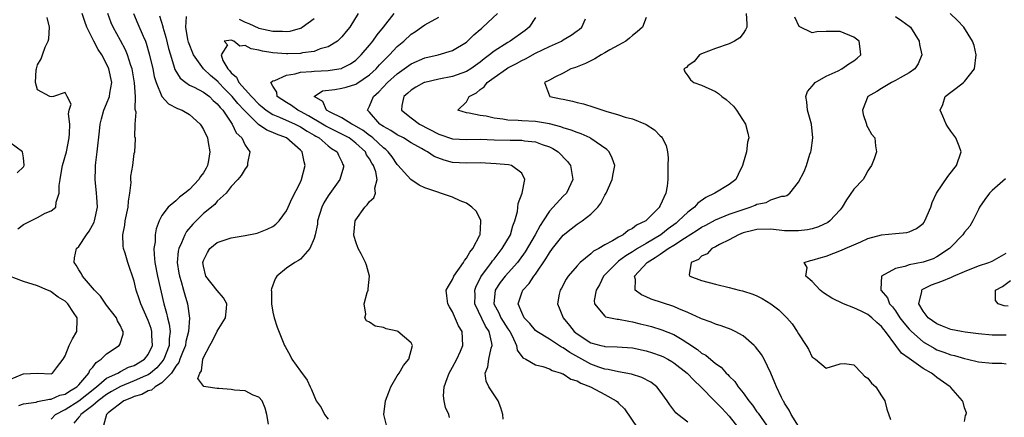
# Model space of a CAD drawing. Units: inches. Extents: x 2508000 to 2511000, y 1503000 to 1506000.
# Drawn here: x 2509088 to 2509231, y 1503527 to 1503584 of the extents above; entities that cross this region are included whole.
import ezdxf

# ---------------------------------------------------------------- set-up
doc = ezdxf.new("R2010")
doc.units = ezdxf.units.IN
doc.header["$MEASUREMENT"] = 0
doc.layers.add('LD25081503_2ft', color=121, linetype='Continuous')

msp = doc.modelspace()

# ---------------------------------------------------------------- linework, layer by layer
at = {"layer": 'LD25081503_2ft'}
for points, elevation in [([(2509088.15, 1503553.85), (2509089, 1503554.49), (2509090.05, 1503555), (2509091, 1503555.49), (2509092.11, 1503556.11), (2509093, 1503556.47), (2509093.65, 1503557), (2509093.7, 1503557.7), (2509094.16, 1503559), (2509094.14, 1503560.14), (2509094.27, 1503561), (2509094.39, 1503561.61), (2509094.64, 1503563), (2509095.18, 1503565), (2509095.58, 1503567), (2509095.64, 1503567.64), (2509095.69, 1503569), (2509095.51, 1503570.49), (2509095.6, 1503571), (2509095.87, 1503571.87), (2509095.31, 1503573), (2509095, 1503573.58), (2509093.33, 1503573), (2509093, 1503572.95), (2509092.8, 1503573), (2509091, 1503573.96), (2509090.74, 1503575), (2509090.83, 1503576.83), (2509090.87, 1503577), (2509091, 1503577.59), (2509091.56, 1503578.44), (2509091.72, 1503579), (2509092.13, 1503580.13), (2509092.54, 1503581), (2509092.64, 1503581.36), (2509092.72, 1503583), (2509092.42, 1503584.42)], 7208), ([(2509088.31, 1503528.31), (2509089, 1503528.57), (2509090.8, 1503528.8), (2509091, 1503528.87), (2509092.76, 1503529.24), (2509093, 1503529.23), (2509094.22, 1503529.78), (2509095, 1503529.96), (2509095.61, 1503530.39), (2509096.69, 1503531), (2509097, 1503531.32), (2509098.45, 1503533), (2509098.59, 1503533.41), (2509099, 1503533.86), (2509099.47, 1503534.53), (2509100.2, 1503535), (2509101, 1503535.8), (2509102.82, 1503537), (2509102.89, 1503537.11), (2509103.39, 1503538.61), (2509103.4, 1503539), (2509103.24, 1503539.24), (2509103, 1503539.81), (2509102.56, 1503540.56), (2509102.42, 1503541), (2509101, 1503542.82), (2509100.11, 1503544.11), (2509099.24, 1503545), (2509097.52, 1503547), (2509097.35, 1503547.35), (2509097, 1503547.93), (2509096.62, 1503548.62), (2509096.31, 1503549), (2509096.34, 1503549.66), (2509096.66, 1503551), (2509097, 1503551.32), (2509098.1, 1503553), (2509098.47, 1503553.53), (2509099.19, 1503554.81), (2509099.25, 1503555), (2509099.68, 1503557), (2509099.57, 1503558.43), (2509099.55, 1503559), (2509099.32, 1503561), (2509099.4, 1503562.6), (2509099.39, 1503563), (2509099.44, 1503563.44), (2509099.65, 1503565), (2509099.97, 1503567.97), (2509100.06, 1503569), (2509100.24, 1503569.76), (2509100.6, 1503571), (2509101, 1503571.93), (2509101.42, 1503573), (2509101.47, 1503573.47), (2509101.74, 1503575), (2509101.34, 1503577), (2509101, 1503577.71), (2509100.29, 1503579), (2509099.8, 1503579.8), (2509099.15, 1503581), (2509098.12, 1503583), (2509097.83, 1503583.83), (2509097.48, 1503585)], 7206), ([(2509093, 1503526.34), (2509093.63, 1503527), (2509095, 1503527.71), (2509097, 1503528.96), (2509098.12, 1503529.88), (2509099.54, 1503531), (2509101, 1503532.24), (2509102.61, 1503533), (2509103, 1503533.22), (2509104.17, 1503533.83), (2509105, 1503534.11), (2509106.48, 1503535), (2509107, 1503535.67), (2509107.64, 1503537), (2509107.55, 1503538.45), (2509107.54, 1503539), (2509107.43, 1503539.43), (2509107, 1503540.61), (2509105.94, 1503543), (2509105.72, 1503543.72), (2509105.29, 1503545), (2509105, 1503546.27), (2509104.05, 1503549), (2509103.66, 1503550.34), (2509103.45, 1503551), (2509103.39, 1503551.39), (2509103.32, 1503553), (2509103.61, 1503554.39), (2509103.68, 1503555), (2509104.1, 1503557), (2509104.14, 1503557.86), (2509104.35, 1503559), (2509104.55, 1503560.55), (2509104.51, 1503561), (2509104.51, 1503561.49), (2509104.79, 1503563), (2509105, 1503564.73), (2509105.06, 1503565), (2509105.19, 1503566.81), (2509105.15, 1503567), (2509105.1, 1503567.1), (2509105.13, 1503569), (2509105.25, 1503570.75), (2509105.13, 1503571.13), (2509105.18, 1503573), (2509105.05, 1503574.95), (2509104.69, 1503577), (2509104.51, 1503577.49), (2509104.04, 1503579), (2509103.73, 1503579.73), (2509103, 1503581.11), (2509101.95, 1503583), (2509101.67, 1503583.67), (2509101.19, 1503585)], 7204), ([(2509104.87, 1503585), (2509105.52, 1503583.52), (2509106.26, 1503581.74), (2509106.6, 1503581), (2509106.72, 1503580.72), (2509107.17, 1503579.17), (2509107.67, 1503577), (2509107.89, 1503575.89), (2509108.16, 1503575), (2509109, 1503573.02), (2509109.94, 1503571.94), (2509111.25, 1503571.25), (2509111.92, 1503571), (2509113, 1503570.41), (2509114.52, 1503569), (2509114.71, 1503568.71), (2509115, 1503568.24), (2509115.57, 1503567), (2509115.67, 1503566.33), (2509115.94, 1503565), (2509115.72, 1503563.72), (2509115.57, 1503563), (2509115.38, 1503562.62), (2509115, 1503561.97), (2509114.59, 1503561.41), (2509114.35, 1503561), (2509113, 1503559.53), (2509112.32, 1503559), (2509111.54, 1503558.46), (2509111, 1503557.93), (2509109.88, 1503557), (2509109, 1503555.77), (2509108.61, 1503555), (2509108.14, 1503553.86), (2509108.01, 1503553), (2509108, 1503552), (2509107.83, 1503551), (2509107.85, 1503550.15), (2509107.99, 1503549), (2509108.36, 1503547), (2509109.28, 1503543), (2509109.67, 1503541.67), (2509109.79, 1503541), (2509110.06, 1503540.06), (2509110.17, 1503539), (2509110.05, 1503537.95), (2509110.06, 1503537), (2509109.28, 1503535), (2509109, 1503534.61), (2509108.25, 1503533.75), (2509107.34, 1503533), (2509107, 1503532.76), (2509106.6, 1503532.6), (2509105, 1503531.86), (2509103, 1503531.07), (2509101.69, 1503530.31), (2509101, 1503529.92), (2509099.8, 1503529), (2509099, 1503528.3), (2509097.29, 1503527), (2509097.19, 1503526.81), (2509097, 1503526.64), (2509096.27, 1503525.73)], 7202), ([(2509108.65, 1503584.65), (2509109.12, 1503583.12), (2509109.14, 1503583), (2509109.58, 1503581.58), (2509109.96, 1503579.96), (2509110.22, 1503579), (2509110.78, 1503577.22), (2509110.88, 1503576.88), (2509111.63, 1503575.63), (2509112.44, 1503575), (2509113, 1503574.64), (2509113.66, 1503574.34), (2509115, 1503573.63), (2509115.85, 1503573), (2509116.42, 1503572.42), (2509117, 1503571.93), (2509117.39, 1503571.39), (2509117.78, 1503571), (2509119.16, 1503569), (2509119.74, 1503567.74), (2509120.53, 1503567), (2509121, 1503565.96), (2509121.72, 1503565), (2509121.35, 1503563.35), (2509121.35, 1503563), (2509121.22, 1503562.78), (2509121, 1503562.55), (2509120.44, 1503561.56), (2509119.96, 1503561), (2509119, 1503559.97), (2509118.26, 1503559), (2509117, 1503557.86), (2509116.63, 1503557.37), (2509115, 1503556.06), (2509113.45, 1503554.55), (2509112.54, 1503553.46), (2509112.29, 1503553), (2509111.81, 1503551.81), (2509111.42, 1503551), (2509111.35, 1503550.65), (2509111.21, 1503549), (2509111.46, 1503547.46), (2509111.52, 1503547), (2509111.77, 1503546.23), (2509112.12, 1503545), (2509112.3, 1503544.3), (2509112.71, 1503543), (2509112.96, 1503540.96), (2509112.83, 1503539), (2509112.45, 1503537.55), (2509112.39, 1503537), (2509111.96, 1503535.96), (2509111.6, 1503535), (2509111.46, 1503534.54), (2509111, 1503533.98), (2509110.36, 1503533), (2509109, 1503531.57), (2509108.01, 1503531), (2509107.48, 1503530.52), (2509107, 1503530.41), (2509106.1, 1503529.9), (2509105, 1503529.62), (2509104.58, 1503529.42), (2509103.48, 1503529), (2509101.23, 1503527.23), (2509100.96, 1503527), (2509100.57, 1503525.43)], 7200), ([(2509124.38, 1503525.62), (2509124.17, 1503527), (2509123.92, 1503527.92), (2509123.46, 1503529), (2509123, 1503529.52), (2509122.2, 1503529.8), (2509121, 1503530.41), (2509119.47, 1503530.53), (2509119, 1503530.61), (2509117.24, 1503530.76), (2509117, 1503530.75), (2509115.32, 1503531), (2509115.05, 1503531.05), (2509114.19, 1503532.19), (2509114.45, 1503533), (2509114.69, 1503533.31), (2509114.9, 1503535), (2509115, 1503535.25), (2509115.92, 1503537), (2509116.32, 1503537.68), (2509117, 1503539.06), (2509118.17, 1503541), (2509118.33, 1503542.33), (2509118.38, 1503543), (2509117.89, 1503543.89), (2509117, 1503544.94), (2509115.35, 1503547), (2509115, 1503548.47), (2509114.91, 1503549), (2509115, 1503549.27), (2509115.56, 1503550.44), (2509115.94, 1503551), (2509117, 1503551.87), (2509119, 1503552.54), (2509121, 1503552.87), (2509122.76, 1503553.24), (2509123, 1503553.31), (2509124.21, 1503553.79), (2509125, 1503554.2), (2509125.47, 1503554.53), (2509125.92, 1503555), (2509127, 1503556.46), (2509127.26, 1503557), (2509127.79, 1503558.21), (2509129, 1503560.63), (2509129.16, 1503561), (2509129.68, 1503563), (2509129.54, 1503563.54), (2509129.25, 1503565), (2509129, 1503565.25), (2509127.02, 1503567), (2509125.54, 1503567.54), (2509125, 1503567.79), (2509124.14, 1503568.14), (2509122.96, 1503568.96), (2509121, 1503570.86), (2509120.89, 1503571), (2509119.97, 1503571.97), (2509119.15, 1503573), (2509118.07, 1503574.07), (2509117.19, 1503575), (2509117.11, 1503575.11), (2509116.03, 1503576.03), (2509115.01, 1503577), (2509113.54, 1503579), (2509112.85, 1503580.85), (2509112.74, 1503581.26), (2509112.43, 1503583), (2509112.56, 1503584.56)], 7198), ([(2509137.34, 1503585), (2509136.15, 1503583), (2509135.61, 1503582.39), (2509135, 1503581.61), (2509134.36, 1503581), (2509133, 1503580.19), (2509131.87, 1503579.87), (2509131, 1503579.52), (2509129.31, 1503579.31), (2509129, 1503579.23), (2509127.18, 1503579.18), (2509127, 1503579.17), (2509125, 1503579.29), (2509123.55, 1503579.55), (2509123, 1503579.69), (2509121.91, 1503579.91), (2509121, 1503580.37), (2509120.26, 1503580.26), (2509119.37, 1503581), (2509119, 1503581.15), (2509117.97, 1503581), (2509118.47, 1503580.47), (2509117.54, 1503579), (2509117.79, 1503578.21), (2509118.51, 1503577), (2509118.76, 1503576.76), (2509119, 1503576.42), (2509119.79, 1503575.79), (2509120.09, 1503575), (2509121.92, 1503573), (2509123, 1503571.88), (2509123.49, 1503571.49), (2509124.07, 1503571), (2509125, 1503570.4), (2509125.99, 1503570.01), (2509128.26, 1503569), (2509128.74, 1503568.74), (2509129, 1503568.62), (2509129.97, 1503567.97), (2509131, 1503567.4), (2509131.25, 1503567.25), (2509131.73, 1503567), (2509133, 1503565.88), (2509133.49, 1503565.49), (2509134.3, 1503565), (2509134.49, 1503564.49), (2509135, 1503563.55), (2509135.15, 1503563.15), (2509135.26, 1503563), (2509135.24, 1503562.76), (2509134.73, 1503561), (2509133, 1503558.63), (2509132.39, 1503557.61), (2509132.1, 1503557), (2509131.5, 1503555), (2509131.46, 1503554.54), (2509131.14, 1503553), (2509131, 1503552.45), (2509130.38, 1503551), (2509129, 1503549.48), (2509128.74, 1503549.26), (2509128.18, 1503549), (2509127, 1503548.17), (2509125.61, 1503547), (2509125.38, 1503546.62), (2509124.81, 1503545.19), (2509124.8, 1503545), (2509124.82, 1503544.82), (2509124.81, 1503543), (2509125, 1503541.82), (2509125.2, 1503541), (2509125.64, 1503539.64), (2509126.69, 1503537), (2509126.82, 1503536.82), (2509127.53, 1503535.53), (2509127.78, 1503535), (2509129, 1503533.27), (2509129.99, 1503531.99), (2509130.4, 1503531), (2509130.62, 1503530.62), (2509131.28, 1503529), (2509132, 1503528), (2509132.48, 1503527), (2509133, 1503526.31)], 7196), ([(2509120.18, 1503584.18), (2509121, 1503583.77), (2509121.55, 1503583.55), (2509123, 1503582.9), (2509125, 1503582.43), (2509126.44, 1503582.44), (2509127, 1503582.4), (2509127.54, 1503582.46), (2509129, 1503582.87), (2509129.1, 1503582.9), (2509129.25, 1503583), (2509131, 1503584.27)], 7198), ([(2509141.44, 1503525.44), (2509141.08, 1503527), (2509141.29, 1503529), (2509141.78, 1503530.22), (2509142.06, 1503531), (2509143, 1503532.62), (2509143.26, 1503533), (2509143.91, 1503534.09), (2509144.7, 1503535), (2509145.22, 1503537), (2509145, 1503537.35), (2509143.1, 1503539), (2509143, 1503539.04), (2509141.41, 1503539.41), (2509141, 1503539.59), (2509139.79, 1503539.79), (2509139, 1503540.37), (2509138.55, 1503540.55), (2509138.31, 1503541), (2509138.46, 1503541.54), (2509138.23, 1503543), (2509138.64, 1503544.64), (2509138.78, 1503545), (2509138.81, 1503545.19), (2509138.99, 1503547), (2509138.58, 1503548.58), (2509138.44, 1503549), (2509137.77, 1503550.23), (2509137.37, 1503551), (2509137, 1503551.98), (2509136.77, 1503552.77), (2509136.73, 1503553), (2509136.91, 1503555), (2509137, 1503555.17), (2509138.31, 1503557), (2509138.67, 1503557.33), (2509139, 1503557.79), (2509139.64, 1503558.36), (2509139.85, 1503559), (2509139.75, 1503559.75), (2509140.08, 1503561), (2509139.9, 1503562.1), (2509139.58, 1503563), (2509139.35, 1503563.35), (2509139, 1503563.97), (2509138.58, 1503564.58), (2509138.4, 1503565), (2509137, 1503566.27), (2509136.05, 1503567), (2509135.38, 1503567.38), (2509134.02, 1503568.02), (2509132.69, 1503568.69), (2509132.18, 1503569), (2509130.18, 1503570.18), (2509129, 1503570.84), (2509128.65, 1503571), (2509127.71, 1503571.71), (2509127, 1503572.14), (2509125.65, 1503573), (2509125.62, 1503573.62), (2509125, 1503574.51), (2509124.72, 1503575), (2509125, 1503575.25), (2509125.3, 1503575.3), (2509127, 1503576.1), (2509128.26, 1503576.26), (2509129, 1503576.5), (2509130.6, 1503576.6), (2509131, 1503576.67), (2509133, 1503576.77), (2509134.55, 1503577), (2509134.93, 1503577.07), (2509135, 1503577.1), (2509136.26, 1503577.74), (2509137, 1503578.26), (2509137.79, 1503579), (2509139, 1503580.4), (2509139.48, 1503581), (2509140.1, 1503581.9), (2509141, 1503583), (2509142.54, 1503585)], 7194), ([(2509150.56, 1503526.56), (2509150.47, 1503527), (2509150, 1503528), (2509149.79, 1503529), (2509149.7, 1503529.7), (2509149.8, 1503531), (2509150.22, 1503532.22), (2509150.53, 1503533), (2509151, 1503533.83), (2509151.6, 1503535), (2509152.15, 1503536.15), (2509152.5, 1503537), (2509152.39, 1503539), (2509151.84, 1503539.84), (2509151, 1503541.87), (2509150.56, 1503542.56), (2509150.3, 1503543), (2509150.19, 1503544.19), (2509150.09, 1503545), (2509150.41, 1503545.59), (2509151, 1503546.54), (2509151.12, 1503546.88), (2509151.17, 1503547), (2509152.56, 1503549), (2509152.73, 1503549.27), (2509153, 1503549.62), (2509153.5, 1503550.5), (2509153.92, 1503551), (2509154.94, 1503552.94), (2509154.97, 1503553), (2509155.09, 1503554.91), (2509155.11, 1503555), (2509155.09, 1503555.09), (2509154.39, 1503556.39), (2509153.79, 1503557), (2509153, 1503557.56), (2509152.08, 1503557.92), (2509151, 1503558.43), (2509150.58, 1503558.58), (2509147.58, 1503559.58), (2509147, 1503559.8), (2509146.16, 1503560.16), (2509144.97, 1503560.97), (2509143.09, 1503563.09), (2509143, 1503563.18), (2509142.27, 1503564.27), (2509141.7, 1503565), (2509141.35, 1503565.35), (2509141, 1503565.58), (2509139.48, 1503567), (2509139.22, 1503567.22), (2509139, 1503567.35), (2509138.08, 1503568.08), (2509136.81, 1503568.81), (2509136.43, 1503569), (2509135, 1503569.93), (2509133.29, 1503570.71), (2509132.76, 1503571), (2509132.25, 1503572.25), (2509131.01, 1503573), (2509132.18, 1503573.82), (2509133.99, 1503573.99), (2509135, 1503574.2), (2509135.63, 1503574.37), (2509137, 1503574.79), (2509137.14, 1503574.86), (2509139, 1503576.12), (2509139.94, 1503577), (2509140.44, 1503577.56), (2509141.43, 1503578.57), (2509141.9, 1503579), (2509143, 1503580.21), (2509143.95, 1503581), (2509145, 1503582), (2509145.62, 1503582.38), (2509146.5, 1503583), (2509147, 1503583.37), (2509149, 1503584.47)], 7192), ([(2509158.32, 1503526.31), (2509158.29, 1503527), (2509157.98, 1503527.98), (2509157.58, 1503529), (2509156.24, 1503531), (2509155.85, 1503531.85), (2509155.72, 1503533), (2509156.12, 1503533.88), (2509156.25, 1503535), (2509156.59, 1503536.59), (2509156.73, 1503537), (2509156.7, 1503537.3), (2509156.31, 1503539), (2509155.78, 1503539.78), (2509154.24, 1503543), (2509154.25, 1503544.25), (2509154.23, 1503545), (2509154.41, 1503545.59), (2509155, 1503546.68), (2509155.1, 1503546.9), (2509156.64, 1503549), (2509156.78, 1503549.22), (2509157, 1503549.47), (2509158.19, 1503551), (2509159.36, 1503553), (2509159.69, 1503554.31), (2509160.01, 1503555), (2509160.37, 1503556.37), (2509160.46, 1503557.54), (2509161.04, 1503559.04), (2509161.44, 1503561), (2509161, 1503561.91), (2509159.51, 1503563), (2509159.1, 1503563.1), (2509157.28, 1503563.28), (2509155, 1503563.38), (2509153, 1503563.34), (2509151, 1503563.46), (2509149.78, 1503563.78), (2509148.34, 1503564.34), (2509147.4, 1503565), (2509147, 1503565.19), (2509146.53, 1503565.47), (2509145, 1503566.31), (2509143.9, 1503567), (2509143, 1503567.44), (2509142.06, 1503568.06), (2509141, 1503568.64), (2509140.8, 1503568.8), (2509140.48, 1503569), (2509139, 1503570.73), (2509138.71, 1503571), (2509139, 1503571.58), (2509139.57, 1503573), (2509140.34, 1503573.66), (2509141.6, 1503575), (2509143, 1503576.29), (2509144.01, 1503577), (2509145, 1503577.73), (2509147, 1503578.59), (2509148.91, 1503579), (2509151, 1503579.64), (2509153, 1503580.87), (2509153.15, 1503581), (2509154.07, 1503581.93), (2509155, 1503582.69), (2509155.16, 1503582.84), (2509155.37, 1503583), (2509157.49, 1503585)], 7190), ([(2509163, 1503584.43), (2509162.07, 1503583), (2509161.48, 1503582.52), (2509159.33, 1503581), (2509159, 1503580.81), (2509157, 1503579.53), (2509156.36, 1503579), (2509155.57, 1503578.43), (2509155, 1503577.96), (2509153.65, 1503577), (2509153, 1503576.6), (2509151, 1503575.9), (2509149, 1503575.5), (2509147, 1503575.04), (2509146.9, 1503575), (2509145.67, 1503574.33), (2509145, 1503573.93), (2509144.52, 1503573.48), (2509143.96, 1503573), (2509143.69, 1503571.69), (2509143.62, 1503571), (2509145, 1503569.92), (2509146.24, 1503569), (2509149, 1503567.55), (2509151, 1503566.88), (2509153, 1503566.8), (2509155, 1503566.84), (2509157, 1503566.74), (2509159.34, 1503566.66), (2509161, 1503566.66), (2509161.41, 1503566.59), (2509163, 1503566.44), (2509163.93, 1503566.07), (2509165, 1503565.71), (2509165.49, 1503565.49), (2509166.27, 1503565), (2509167.59, 1503563.59), (2509168.03, 1503563), (2509168.36, 1503561), (2509167.45, 1503559), (2509167, 1503558.56), (2509165, 1503556.42), (2509164.1, 1503555), (2509163.65, 1503554.35), (2509162.94, 1503553), (2509161.48, 1503550.52), (2509160.65, 1503549.35), (2509160.37, 1503549), (2509158.58, 1503547), (2509157.9, 1503546.1), (2509157.14, 1503545), (2509156.97, 1503543), (2509157.7, 1503541.7), (2509158, 1503541), (2509159, 1503539.4), (2509159.28, 1503539), (2509159.62, 1503538.38), (2509160.25, 1503537), (2509160.32, 1503536.32), (2509161.18, 1503535.18), (2509161.58, 1503535), (2509163, 1503534.18), (2509164.04, 1503533.96), (2509165, 1503533.61), (2509165.38, 1503533.38), (2509166.71, 1503533), (2509166.9, 1503532.9), (2509167, 1503532.88), (2509168.1, 1503532.1), (2509169, 1503531.86), (2509169.52, 1503531.52), (2509170.92, 1503531), (2509173, 1503529.92), (2509174.64, 1503529), (2509174.84, 1503528.84), (2509175, 1503528.66), (2509175.85, 1503527.85), (2509177.77, 1503525)], 7188), ([(2509185, 1503525.9), (2509183.57, 1503527), (2509183.26, 1503527.26), (2509183, 1503527.62), (2509182.39, 1503528.39), (2509182.03, 1503529), (2509181, 1503530.39), (2509180.52, 1503531), (2509179.66, 1503531.66), (2509178.38, 1503532.38), (2509176.86, 1503532.86), (2509175, 1503533.16), (2509173.51, 1503533.51), (2509173, 1503533.57), (2509172.13, 1503533.87), (2509171, 1503534.3), (2509167.96, 1503535.96), (2509167, 1503536.66), (2509166.76, 1503536.76), (2509165, 1503537.88), (2509163.18, 1503539), (2509163, 1503539.15), (2509162.15, 1503540.15), (2509161.37, 1503541), (2509161, 1503541.78), (2509160.49, 1503543), (2509161, 1503544.61), (2509161.15, 1503545), (2509162.07, 1503545.93), (2509162.77, 1503547), (2509163, 1503547.31), (2509164.49, 1503549.51), (2509165, 1503550.41), (2509165.45, 1503551), (2509167, 1503552.96), (2509168.16, 1503553.84), (2509169, 1503554.54), (2509169.29, 1503554.71), (2509169.71, 1503555), (2509171, 1503555.98), (2509172, 1503557), (2509172.44, 1503557.56), (2509173, 1503558.71), (2509173.18, 1503559), (2509174.09, 1503561), (2509174.2, 1503561.8), (2509174.46, 1503563), (2509174.09, 1503564.09), (2509173.63, 1503565), (2509173.31, 1503565.31), (2509171, 1503566.92), (2509170.87, 1503567), (2509169.59, 1503567.59), (2509169, 1503567.77), (2509168.15, 1503568.15), (2509167, 1503568.47), (2509166.63, 1503568.63), (2509165, 1503569.02), (2509163, 1503569.36), (2509161, 1503569.48), (2509160.46, 1503569.54), (2509159, 1503569.58), (2509158.27, 1503569.73), (2509157, 1503569.85), (2509155.86, 1503570.14), (2509155, 1503570.24), (2509153.39, 1503570.61), (2509153, 1503570.62), (2509151.74, 1503571), (2509153, 1503572.21), (2509153.38, 1503573), (2509154.47, 1503573.53), (2509155, 1503574), (2509155.59, 1503574.41), (2509156.01, 1503575), (2509157, 1503575.73), (2509158.78, 1503577), (2509159, 1503577.14), (2509160.22, 1503577.78), (2509161, 1503578.21), (2509161.54, 1503578.46), (2509163, 1503579.24), (2509165, 1503580.21), (2509166.73, 1503581), (2509167, 1503581.18), (2509168.14, 1503581.86), (2509169, 1503582.49), (2509169.31, 1503582.69), (2509169.68, 1503583), (2509170.21, 1503584.21)], 7186), ([(2509179, 1503584.44), (2509178.46, 1503583), (2509177.66, 1503582.34), (2509177, 1503581.84), (2509176.59, 1503581.41), (2509176.06, 1503581), (2509175, 1503580.43), (2509173.73, 1503579.73), (2509173, 1503579.3), (2509172.46, 1503579), (2509171.57, 1503578.43), (2509171, 1503578.17), (2509170.22, 1503577.78), (2509168.78, 1503577.21), (2509168.11, 1503577), (2509167, 1503576.35), (2509165.8, 1503575.8), (2509165, 1503575.36), (2509164.27, 1503575), (2509165, 1503573.08), (2509165.05, 1503573), (2509166.67, 1503572.67), (2509167, 1503572.59), (2509168.33, 1503572.33), (2509169, 1503572.13), (2509169.92, 1503571.92), (2509171.44, 1503571.44), (2509172.7, 1503571), (2509173.13, 1503570.87), (2509175, 1503570.36), (2509175.97, 1503570.03), (2509177, 1503569.77), (2509178.88, 1503569), (2509178.96, 1503568.96), (2509180.18, 1503568.18), (2509181, 1503567.32), (2509181.18, 1503567.18), (2509181.32, 1503567), (2509181.89, 1503565.89), (2509182.07, 1503565), (2509182.15, 1503564.15), (2509182.12, 1503563), (2509182.11, 1503561), (2509182.02, 1503560.02), (2509181.83, 1503559), (2509181, 1503557.21), (2509180.92, 1503557.08), (2509180.89, 1503557), (2509178.92, 1503555), (2509177.59, 1503554.41), (2509177, 1503553.9), (2509176.39, 1503553.61), (2509175.68, 1503553), (2509175, 1503552.65), (2509174.12, 1503552.12), (2509173, 1503551.54), (2509172.12, 1503551), (2509171.39, 1503550.61), (2509171, 1503550.24), (2509169.46, 1503549), (2509169, 1503548.5), (2509167.7, 1503547), (2509167.43, 1503546.57), (2509166.73, 1503545.27), (2509166.55, 1503545), (2509166.41, 1503544.41), (2509166.17, 1503543), (2509166.43, 1503542.43), (2509167, 1503541), (2509167.9, 1503539.9), (2509168.56, 1503539), (2509169, 1503538.65), (2509171, 1503537.38), (2509172.41, 1503537), (2509172.89, 1503536.89), (2509173, 1503536.85), (2509174.81, 1503536.81), (2509177, 1503536.63), (2509179, 1503536.21), (2509179.92, 1503535.92), (2509181, 1503535.55), (2509181.38, 1503535.38), (2509182.12, 1503535), (2509182.69, 1503534.69), (2509183, 1503534.49), (2509184.93, 1503533), (2509185.92, 1503531.92), (2509186.9, 1503531), (2509188.92, 1503528.92), (2509189, 1503528.86), (2509189.9, 1503527.9), (2509191, 1503526.78), (2509192.37, 1503525)], 7184), ([(2509193.46, 1503585), (2509193.52, 1503583.52), (2509193.51, 1503583), (2509193.36, 1503582.64), (2509193, 1503582.1), (2509192.5, 1503581.5), (2509191.76, 1503581), (2509191, 1503580.61), (2509189, 1503579.94), (2509187, 1503579.16), (2509186.68, 1503579), (2509185.93, 1503578.07), (2509185, 1503577.44), (2509184.79, 1503577.21), (2509184.42, 1503577), (2509184.57, 1503576.57), (2509185, 1503576), (2509185.39, 1503575.39), (2509185.87, 1503575), (2509187, 1503574.62), (2509189, 1503573.7), (2509189.43, 1503573.43), (2509189.9, 1503573), (2509190.55, 1503572.55), (2509191.6, 1503571.6), (2509192.05, 1503571), (2509193.34, 1503569), (2509193.7, 1503567.7), (2509193.81, 1503567), (2509193.63, 1503566.37), (2509193.49, 1503565), (2509193, 1503563.34), (2509192.92, 1503563), (2509192.3, 1503561.7), (2509191.92, 1503561), (2509191, 1503560.28), (2509188.93, 1503559), (2509187.62, 1503558.38), (2509186.44, 1503557.56), (2509185.96, 1503557), (2509185, 1503556.28), (2509183.67, 1503555), (2509183.3, 1503554.7), (2509182.15, 1503553.85), (2509181.09, 1503553), (2509179, 1503551.76), (2509177.74, 1503551), (2509177, 1503550.51), (2509176.04, 1503549.96), (2509175, 1503549.16), (2509174.78, 1503549), (2509172.84, 1503547), (2509172.23, 1503545.77), (2509171.78, 1503545), (2509171.48, 1503543.48), (2509171.53, 1503543), (2509173, 1503541.22), (2509173.12, 1503541.12), (2509174.8, 1503540.8), (2509175, 1503540.8), (2509176.49, 1503540.49), (2509177, 1503540.43), (2509178.14, 1503540.14), (2509179, 1503539.94), (2509179.74, 1503539.74), (2509181.27, 1503539.27), (2509183, 1503538.57), (2509184.17, 1503537.83), (2509185, 1503537.34), (2509186.4, 1503536.4), (2509187, 1503535.89), (2509187.59, 1503535.59), (2509189, 1503534.4), (2509189.84, 1503533.84), (2509190.57, 1503533), (2509190.8, 1503532.8), (2509191, 1503532.55), (2509191.78, 1503531.78), (2509192.27, 1503531), (2509193, 1503530.12), (2509193.8, 1503529), (2509194.34, 1503528.34), (2509195, 1503527.41), (2509195.18, 1503527.18), (2509196.82, 1503524.82)], 7182), ([(2509201, 1503525.34), (2509199.95, 1503527), (2509199.65, 1503527.65), (2509199, 1503528.65), (2509198.87, 1503528.87), (2509198.78, 1503529), (2509198.54, 1503529.46), (2509197.8, 1503531), (2509197.58, 1503531.58), (2509196.98, 1503532.98), (2509196.04, 1503535), (2509195.67, 1503535.67), (2509194.81, 1503536.81), (2509194.6, 1503537), (2509193, 1503538.37), (2509191.87, 1503539), (2509191.29, 1503539.29), (2509189.84, 1503539.84), (2509189, 1503540.07), (2509188.37, 1503540.37), (2509187, 1503540.83), (2509186.9, 1503540.9), (2509185, 1503541.78), (2509183.71, 1503542.29), (2509183, 1503542.61), (2509179.69, 1503543.69), (2509179, 1503544.01), (2509178.3, 1503544.3), (2509177.38, 1503545), (2509177.46, 1503546.54), (2509177.32, 1503547), (2509179.12, 1503549), (2509180.3, 1503549.7), (2509181, 1503550.2), (2509182.16, 1503551), (2509183, 1503551.51), (2509184.52, 1503552.52), (2509186.35, 1503553.65), (2509187, 1503554.11), (2509187.6, 1503554.4), (2509189, 1503555.17), (2509191, 1503555.96), (2509193, 1503556.67), (2509194.02, 1503557), (2509194.72, 1503557.28), (2509195, 1503557.43), (2509196.31, 1503557.69), (2509197, 1503558.05), (2509198.58, 1503558.58), (2509199, 1503558.6), (2509199.32, 1503558.68), (2509199.74, 1503559), (2509201, 1503560.6), (2509201.84, 1503562.16), (2509202.14, 1503563), (2509202.64, 1503564.64), (2509202.79, 1503565), (2509202.83, 1503565.17), (2509203.07, 1503567), (2509202.9, 1503569), (2509202.29, 1503571), (2509202.21, 1503572.21), (2509202.07, 1503573), (2509202.29, 1503573.71), (2509203, 1503574.5), (2509203.2, 1503574.8), (2509203.42, 1503575), (2509205, 1503575.94), (2509206.72, 1503576.72), (2509207.28, 1503577), (2509208.26, 1503577.74), (2509209, 1503578.16), (2509209.48, 1503578.52), (2509210.01, 1503579), (2509209.9, 1503579.89), (2509209.78, 1503581), (2509209, 1503581.59), (2509207, 1503582.4), (2509205, 1503582.39), (2509203.66, 1503582.34), (2509203, 1503582.21), (2509201.11, 1503583.11), (2509200.48, 1503584.48)], 7180), ([(2509215, 1503584.55), (2509215.95, 1503583.95), (2509217, 1503583.18), (2509217.2, 1503583), (2509218.45, 1503581), (2509218.5, 1503580.5), (2509218.83, 1503579), (2509218.28, 1503577.72), (2509217.8, 1503577), (2509217, 1503576.4), (2509215.68, 1503575.68), (2509215, 1503575.29), (2509214.45, 1503575), (2509213, 1503574.16), (2509212.3, 1503573.7), (2509211.01, 1503573), (2509210.24, 1503571), (2509210.37, 1503570.37), (2509210.82, 1503569), (2509210.85, 1503568.85), (2509211, 1503568.5), (2509211.54, 1503567.54), (2509212.04, 1503567), (2509212.13, 1503565.87), (2509212.28, 1503565), (2509211.96, 1503563.96), (2509211.56, 1503563), (2509211.33, 1503562.67), (2509211, 1503562.25), (2509210.58, 1503561.42), (2509210.34, 1503561), (2509209, 1503559.58), (2509207.96, 1503558.04), (2509207.32, 1503557), (2509207, 1503556.62), (2509205.55, 1503555), (2509205.23, 1503554.77), (2509203.87, 1503554.13), (2509203, 1503553.87), (2509202.3, 1503553.7), (2509201, 1503553.55), (2509200.45, 1503553.55), (2509199, 1503553.59), (2509197, 1503553.82), (2509195, 1503553.78), (2509194.4, 1503553.6), (2509193, 1503553.26), (2509192.34, 1503553), (2509191, 1503552.26), (2509189.57, 1503551.57), (2509189, 1503551.26), (2509188.47, 1503551), (2509187.78, 1503550.22), (2509187, 1503549.89), (2509186.56, 1503549.44), (2509185.51, 1503549), (2509185.22, 1503547.22), (2509185.3, 1503547), (2509187, 1503546.39), (2509189, 1503545.86), (2509191, 1503545.38), (2509192.41, 1503545), (2509192.89, 1503544.89), (2509194.41, 1503544.41), (2509195, 1503544.16), (2509195.77, 1503543.77), (2509197.02, 1503543.02), (2509198.15, 1503542.15), (2509199.32, 1503541), (2509200.11, 1503540.11), (2509200.83, 1503539), (2509201, 1503538.69), (2509202.13, 1503537), (2509202.46, 1503536.46), (2509203, 1503535.3), (2509203.19, 1503535.19), (2509203.45, 1503535), (2509205, 1503533.7), (2509207, 1503534.34), (2509207.64, 1503534.36), (2509209, 1503534.18), (2509210.17, 1503533), (2509210.55, 1503532.55), (2509211, 1503532.27), (2509211.53, 1503531.53), (2509212.2, 1503531), (2509213, 1503529.71), (2509213.46, 1503529), (2509213.77, 1503527.77), (2509214.28, 1503526.28)], 7178), ([(2509225, 1503526.01), (2509225.13, 1503526.87), (2509225.22, 1503527), (2509225.26, 1503527.26), (2509225, 1503527.95), (2509224.78, 1503528.78), (2509224.7, 1503529), (2509223, 1503530.9), (2509222.93, 1503531), (2509221, 1503532.37), (2509220.64, 1503532.64), (2509220.22, 1503533), (2509219, 1503533.66), (2509217, 1503535.09), (2509215.87, 1503535.87), (2509215.07, 1503537), (2509213.6, 1503539), (2509213.32, 1503539.32), (2509213, 1503539.74), (2509212.31, 1503540.31), (2509211.62, 1503541), (2509211, 1503541.48), (2509210.06, 1503541.94), (2509209, 1503542.42), (2509207.49, 1503543), (2509205.83, 1503543.83), (2509204.62, 1503544.62), (2509204.15, 1503545), (2509203, 1503546.22), (2509202.05, 1503547), (2509202.27, 1503548.27), (2509201.84, 1503549), (2509202.73, 1503549.27), (2509203, 1503549.31), (2509204.29, 1503549.71), (2509205, 1503549.9), (2509207.24, 1503550.76), (2509207.74, 1503551), (2509209, 1503551.54), (2509210, 1503552), (2509211, 1503552.44), (2509213, 1503552.97), (2509215, 1503553.19), (2509216.66, 1503553.34), (2509217, 1503553.41), (2509218.08, 1503553.92), (2509219, 1503554.63), (2509219.16, 1503554.84), (2509219.26, 1503555), (2509220.11, 1503557), (2509220.33, 1503557.67), (2509220.95, 1503559), (2509222.57, 1503561.43), (2509223.45, 1503562.55), (2509223.85, 1503563), (2509224.5, 1503565), (2509224.21, 1503565.79), (2509223.73, 1503567), (2509223, 1503567.98), (2509222.6, 1503568.6), (2509222.36, 1503569), (2509221.84, 1503570.16), (2509221.5, 1503571), (2509221.86, 1503571.86), (2509222.21, 1503573), (2509223, 1503573.64), (2509223.8, 1503574.2), (2509224.86, 1503575), (2509225, 1503575.15), (2509226.44, 1503577), (2509226.69, 1503579), (2509226.38, 1503580.38), (2509226.17, 1503581), (2509224.92, 1503583), (2509223.99, 1503583.99), (2509222.93, 1503585)], 7176), ([(2509088.06, 1503561.94), (2509089, 1503562.81), (2509089.07, 1503563), (2509089.07, 1503563.07), (2509089, 1503564.11), (2509088.83, 1503565), (2509087, 1503566.35)], 7210), ([(2509230.92, 1503561.08), (2509229, 1503559.38), (2509228.61, 1503559), (2509227.92, 1503558.08), (2509227.16, 1503557), (2509227, 1503556.65), (2509226.18, 1503555), (2509225.75, 1503554.25), (2509225, 1503553.4), (2509224.75, 1503553), (2509223, 1503551.2), (2509222.83, 1503551), (2509221, 1503549.8), (2509220.46, 1503549.54), (2509219, 1503549.04), (2509217, 1503548.63), (2509216.39, 1503548.39), (2509215, 1503548.1), (2509213.01, 1503547), (2509212.89, 1503545.11), (2509212.91, 1503545), (2509212.96, 1503544.96), (2509213.87, 1503543.87), (2509214.15, 1503543), (2509214.57, 1503542.57), (2509215, 1503541.98), (2509215.67, 1503541), (2509216.25, 1503540.25), (2509217, 1503539.36), (2509217.35, 1503539), (2509219, 1503537.52), (2509220.59, 1503536.59), (2509221, 1503536.38), (2509222.03, 1503536.03), (2509223, 1503535.65), (2509223.53, 1503535.53), (2509225, 1503535.09), (2509225.43, 1503535), (2509227, 1503534.64), (2509229, 1503534.41), (2509230.41, 1503534.41), (2509231, 1503534.35)], 7174), ([(2509231, 1503538.47), (2509229, 1503538.46), (2509227, 1503538.66), (2509225.09, 1503538.91), (2509224.58, 1503539), (2509223, 1503539.32), (2509221.8, 1503539.8), (2509221, 1503540.11), (2509219.75, 1503541), (2509219, 1503541.97), (2509218.38, 1503543), (2509218.81, 1503544.81), (2509218.81, 1503545), (2509218.9, 1503545.1), (2509220.22, 1503545.78), (2509221.7, 1503546.3), (2509223.13, 1503546.87), (2509223.41, 1503547), (2509225, 1503547.68), (2509227, 1503548.49), (2509228.51, 1503549), (2509229, 1503549.19), (2509231, 1503550.32)], 7172), ([(2509087, 1503532.09), (2509088.84, 1503532.84), (2509089, 1503532.88), (2509090.99, 1503532.99), (2509093, 1503532.91), (2509093.2, 1503533), (2509093.76, 1503533.76), (2509094.73, 1503535), (2509095, 1503535.48), (2509095.59, 1503537), (2509096.06, 1503537.94), (2509096.71, 1503539), (2509096.72, 1503540.72), (2509096.74, 1503541), (2509096.23, 1503541.77), (2509095.38, 1503543), (2509095, 1503543.38), (2509093.98, 1503543.98), (2509093, 1503544.77), (2509092.82, 1503544.82), (2509092.47, 1503545), (2509091, 1503545.6), (2509089, 1503546.26), (2509086.96, 1503547)], 7208), ([(2509231.33, 1503542.67), (2509230.71, 1503542.71), (2509229.86, 1503543), (2509229.48, 1503543.48), (2509229.48, 1503545), (2509230.47, 1503545.53), (2509231.63, 1503546.37)], 7170)]:
    msp.add_lwpolyline(points, dxfattribs=dict(at, elevation=elevation))

doc.saveas('drawing.dxf')
